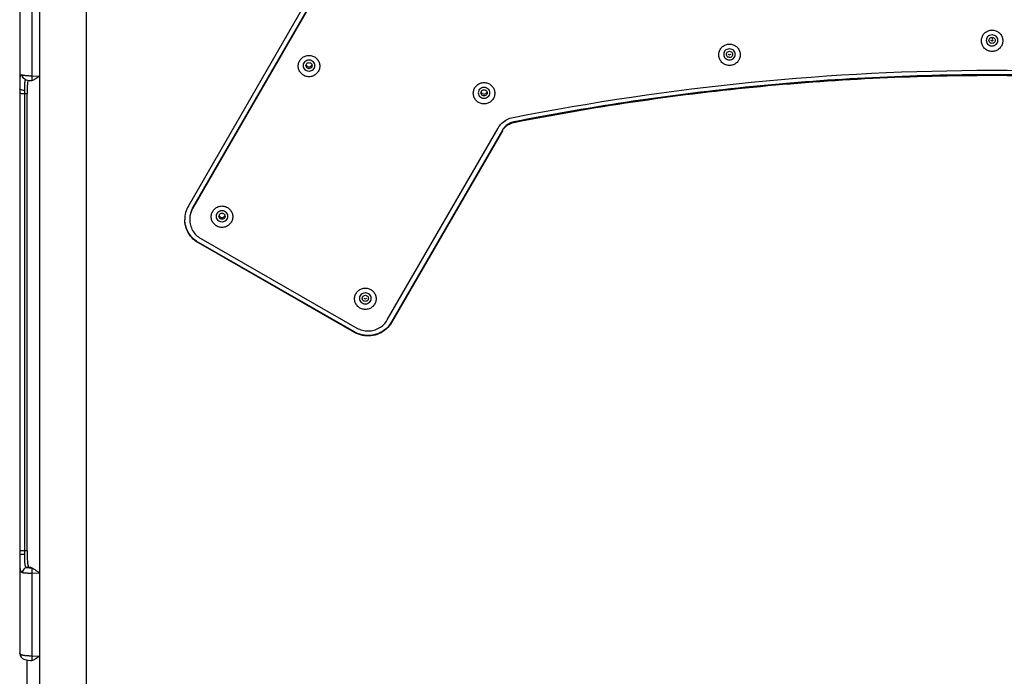
# Model space of a CAD drawing. Extents: x 12 to 4111, y 4 to 2284.
# Drawn here: x 1078 to 1477, y 238 to 504 of the extents above; entities that cross this region are included whole.
import ezdxf

# ---------------------------------------------------------------- set-up
doc = ezdxf.new("R2010")
doc.units = 0
doc.header["$MEASUREMENT"] = 0
doc.linetypes.add('PHANTOM', pattern=[0.8, 0.45, -0.05, 0.1, -0.05, 0.1, -0.05])
doc.layers.get('0').update_dxf_attribs({"linetype": 'CONTINUOUS'})
doc.layers.add('03__ASM_ALL_CURVES', color=7, linetype='CONTINUOUS')

msp = doc.modelspace()

# ---------------------------------------------------------------- linework, layer by layer
at = {"color": 7, "linetype": 'Continuous'}
for p, q in [((1086.38, 657.83), (1086.38, 132.83)), ((1105.38, 602.18), (1105.38, 196.83)), ((1146.73, 428.84), (1219.59, 555.04)), ((1221.32, 554.26), (1148.46, 428.06)), ((1221.32, 554.09), (1148.46, 427.89)), ((1078.38, 516.22), (1078.38, 247.57)), ((1083.38, 481.52), (1083.38, 515.18)), ((1080.88, 480), (1080.88, 480)), ((1081.59, 479.85), (1082.25, 479.76)), ((1083.32, 479.7), (1083.24, 479.7)), ((1086.38, 481.41), (1083.38, 481.52)), ((1080.31, 475.71), (1080.31, 287.63)), ((1081.42, 474.33), (1080.31, 474.33)), ((1081.42, 289.04), (1081.42, 474.33)), ((1278.66, 462.75), (1278.66, 462.96)), ((1227.34, 382.69), (1272.22, 460.42)), ((1273.95, 459.6), (1229.08, 381.87)), ((1273.95, 459.38), (1229.08, 381.66)), ((1273.95, 459.38), (1273.95, 459.6)), ((1148.46, 427.89), (1148.46, 428.06)), ((1151.77, 415.65), (1215.05, 379.39)), ((1214.06, 377.84), (1150.78, 414.09)), ((1150.78, 413.88), (1150.78, 414.09)), ((1214.06, 377.62), (1150.78, 413.88)), ((1229.08, 381.66), (1229.08, 381.87)), ((1214.06, 377.62), (1214.06, 377.84)), ((1081.42, 289.04), (1080.31, 289.04)), ((1082.28, 282.38), (1081.32, 282.35)), ((1083.38, 280.08), (1086.38, 280.18)), ((1083.38, 246.42), (1083.38, 280.08)), ((1080.12, 245.17), (1080.52, 245.01)), ((1081.38, 193.65), (1081.38, 244.79)), ((1081.76, 244.72), (1082.72, 244.62)), ((1082.72, 244.62), (1083.24, 244.59)), ((1083.32, 244.6), (1083.24, 244.59)), ((1083.38, 246.42), (1083.36, 245.73)), ((1086.38, 246.31), (1083.38, 246.42))]:
    msp.add_line(p, q, dxfattribs=at)
for points in [[(1080.88, 480), (1081.04, 479.96), (1081.59, 479.85)], [(1082.25, 479.76), (1083.06, 479.7), (1083.24, 479.7)], [(1078.38, 247.57), (1078.57, 246.65), (1079.02, 245.93), (1079.52, 245.49), (1080.02, 245.2), (1080.54, 245), (1081.08, 244.85), (1081.76, 244.72)]]:
    msp.add_lwpolyline(points, dxfattribs=at)
for centre, radius, start, end in [((1472.37, 496), 2.34, 134.8636, 179.9818), ((1472.37, 496), 2.34, 180.0182, 225.1363), ((1472.38, 497.1), 1.25, 240.109, 299.891), ((1472.4, 496), 2.34, 0.0182, 45.1363), ((1472.4, 496), 2.34, 314.8636, 359.9818), ((1365.97, 490.32), 2.34, 134.8636, 179.9818), ((1366, 490.32), 2.34, 0.0182, 45.1363), ((1195.59, 485.75), 2.34, 134.8636, 179.9818), ((1195.62, 485.75), 2.34, 0.0182, 45.1363), ((1365.97, 490.32), 2.34, 180.0182, 225.1363), ((1365.98, 491.42), 1.25, 240.109, 299.891), ((1366, 490.32), 2.34, 314.8636, 359.9818), ((1195.59, 485.75), 2.34, 180.0182, 225.1363), ((1195.61, 486.5), 1.25, 240.109, 299.891), ((1195.62, 485.75), 2.34, 314.8636, 359.9818), ((1266.52, 474.73), 2.34, 134.8636, 179.9818), ((1266.55, 474.73), 2.34, 0.0182, 45.1363), ((1266.52, 474.73), 2.34, 180.0182, 225.1363), ((1266.54, 475.48), 1.25, 240.109, 299.891), ((1266.55, 474.73), 2.34, 314.8636, 359.9818), ((1156.19, 423.37), 10.93, 149.9899, 180.0169), ((1156.2, 423.59), 8.94, 149.991, 179.9954), ((1156.2, 423.42), 8.94, 149.991, 179.9954), ((1160.34, 424.69), 2.34, 134.8636, 179.9818), ((1160.34, 424.7), 2.34, 180.0182, 225.1363), ((1160.36, 425.44), 1.25, 240.109, 299.891), ((1160.37, 424.69), 2.34, 0.0182, 45.1363), ((1160.37, 424.7), 2.34, 314.8636, 359.9818), ((1218.42, 391.42), 2.34, 134.8636, 179.9818), ((1218.42, 391.42), 2.34, 180.0182, 225.1363), ((1218.44, 392.52), 1.25, 240.109, 299.891), ((1218.45, 391.42), 2.34, 0.0182, 45.1363), ((1218.45, 391.42), 2.34, 314.8636, 359.9818), ((1219.76, 387.26), 10.76, 327.2164, 329.9962), ((1219.43, 387.22), 10.82, 240.1915, 242.548)]:
    msp.add_arc(centre, radius, start, end, dxfattribs=at)
for points, start_tangent, end_tangent in [([(1468.03, 495.82), (1468.3, 497.31), (1469.05, 498.61), (1470.21, 499.58), (1471.63, 500.09), (1473.14, 500.09), (1474.56, 499.58), (1475.72, 498.61), (1476.47, 497.3), (1476.73, 495.82)], (0, 1), (0, -1)), ([(1476.73, 495.82), (1476.47, 494.34), (1475.72, 493.04), (1474.56, 492.07), (1473.14, 491.56), (1471.63, 491.56), (1470.21, 492.07), (1469.05, 493.04), (1468.3, 494.34), (1468.03, 495.82)], (0, -1), (0, 1)), ([(1470.72, 497.65), (1471.48, 498.16), (1472.38, 498.34), (1473.28, 498.16), (1474.05, 497.65)], (0.708667, 0.705543), (0.708666, -0.705545)), ([(1471.13, 496), (1471.3, 496.62), (1471.76, 497.08), (1472.38, 497.24), (1473.01, 497.08), (1473.47, 496.62), (1473.63, 496)], (0, 1), (0, -1)), ([(1473.63, 496), (1473.47, 495.37), (1473.01, 494.92), (1472.38, 494.75), (1471.76, 494.92), (1471.3, 495.37), (1471.13, 496)], (0, -1), (0, 1)), ([(1361.63, 490.15), (1361.9, 491.63), (1362.65, 492.93), (1363.81, 493.9), (1365.23, 494.41), (1366.74, 494.41), (1368.16, 493.9), (1369.32, 492.93), (1370.07, 491.63), (1370.33, 490.15)], (0, 1), (0, -1)), ([(1364.32, 491.98), (1365.08, 492.48), (1365.98, 492.66), (1366.88, 492.48), (1367.65, 491.98)], (0.708667, 0.705543), (0.708666, -0.705545)), ([(1364.73, 490.32), (1364.9, 490.94), (1365.36, 491.4), (1365.98, 491.57), (1366.61, 491.4), (1367.07, 490.94), (1367.23, 490.32)], (0, 1), (0, -1)), ([(1474.05, 494.34), (1473.28, 493.83), (1472.38, 493.66), (1471.48, 493.83), (1470.72, 494.34)], (-0.708667, -0.705543), (-0.708666, 0.705545)), ([(1191.26, 485.57), (1191.52, 487.06), (1192.28, 488.36), (1193.43, 489.33), (1194.85, 489.84), (1196.36, 489.84), (1197.78, 489.33), (1198.94, 488.36), (1199.7, 487.06), (1199.96, 485.57)], (0, 1), (0, -1)), ([(1193.95, 487.4), (1194.71, 487.91), (1195.61, 488.09), (1196.51, 487.91), (1197.27, 487.4)], (0.708667, 0.705543), (0.708666, -0.705545)), ([(1194.36, 485.75), (1194.53, 486.37), (1194.98, 486.83), (1195.61, 486.99), (1196.23, 486.83), (1196.69, 486.37), (1196.86, 485.75)], (0, 1), (0, -1)), ([(1370.33, 490.15), (1370.07, 488.66), (1369.32, 487.36), (1368.16, 486.39), (1366.74, 485.88), (1365.23, 485.88), (1363.81, 486.39), (1362.65, 487.36), (1361.9, 488.66), (1361.63, 490.15)], (0, -1), (0, 1)), ([(1367.65, 488.66), (1366.88, 488.16), (1365.98, 487.98), (1365.08, 488.16), (1364.32, 488.66)], (-0.708667, -0.705543), (-0.708666, 0.705545)), ([(1367.23, 490.32), (1367.07, 489.7), (1366.61, 489.24), (1365.98, 489.07), (1365.36, 489.24), (1364.9, 489.7), (1364.73, 490.32)], (0, -1), (0, 1)), ([(1199.96, 485.57), (1199.7, 484.09), (1198.94, 482.79), (1197.78, 481.82), (1196.36, 481.31), (1194.85, 481.31), (1193.43, 481.82), (1192.28, 482.79), (1191.52, 484.09), (1191.26, 485.57)], (0, -1), (0, 1)), ([(1197.27, 484.09), (1196.51, 483.59), (1195.61, 483.41), (1194.71, 483.59), (1193.95, 484.09)], (-0.708667, -0.705543), (-0.708666, 0.705545)), ([(1196.86, 485.75), (1196.69, 485.13), (1196.23, 484.67), (1195.61, 484.5), (1194.98, 484.67), (1194.53, 485.13), (1194.36, 485.75)], (0, -1), (0, 1)), ([(1194.98, 485.41), (1194.53, 485.87), (1194.42, 486.11)], (-0.86714, 0.498065), (-0.307853, 0.951434)), ([(1196.8, 486.11), (1196.69, 485.87), (1196.23, 485.41)], (-0.307853, -0.951434), (-0.86714, -0.498065)), ([(1278.27, 464.74), (1472.38, 483.87), (1666.49, 464.74)], (0.981135, 0.193322), (0.981135, -0.193322)), ([(1079.52, 481.88), (1079.34, 481.91), (1079.17, 481.93), (1079.02, 481.91), (1078.88, 481.85), (1078.76, 481.73), (1078.66, 481.54), (1078.57, 481.26), (1078.5, 480.87), (1078.45, 480.35), (1078.42, 479.66), (1078.4, 478.78), (1078.39, 477.68), (1078.38, 476.33)], (-0.968314, 0.249736), (-0.000012, -1)), ([(1080.88, 480), (1080.41, 480.2), (1079.75, 480.91), (1079.52, 481.88)], (-0.966282, 0.257488), (0.004406, 0.99999)), ([(1083.38, 481.52), (1082.96, 481.53), (1082.52, 481.54), (1082.04, 481.56), (1081.56, 481.59), (1081.1, 481.63), (1080.69, 481.67), (1080.34, 481.71), (1080.03, 481.76), (1079.76, 481.82), (1079.52, 481.88)], (-0.999836, 0.018094), (-0.968316, 0.249729)), ([(1080.43, 479.16), (1080.38, 478.76), (1080.35, 478.23), (1080.33, 477.57), (1080.32, 476.73), (1080.31, 475.71)], (-0.162514, -0.986706), (-0.000029, -1)), ([(1080.49, 479.46), (1080.43, 479.16)], (-0.275729, -0.961235), (-0.162514, -0.986706)), ([(1081, 479.98), (1080.9, 479.96), (1080.78, 479.91), (1080.67, 479.82), (1080.57, 479.67), (1080.49, 479.46)], (-0.997247, -0.074154), (-0.275729, -0.961235)), ([(1081.62, 479.22), (1081.52, 478.54), (1081.47, 477.68), (1081.44, 476.67), (1081.42, 475.54), (1081.42, 474.33)], (-0.186469, -0.982461), (0, -1)), ([(1081.76, 479.68), (1081.62, 479.22)], (-0.462942, -0.886389), (-0.186469, -0.982461)), ([(1081.86, 479.83), (1081.76, 479.68)], (-0.680355, -0.732883), (-0.462942, -0.886389)), ([(1083.38, 481.52), (1083.36, 480.83), (1083.34, 480.26), (1083.32, 479.86), (1083.32, 479.7)], (-0.035033, -0.999386), (-0.091526, -0.995803)), ([(1086.38, 481.41), (1085.41, 480.76), (1084.57, 480.21), (1083.86, 479.84), (1083.32, 479.7)], (-0.836214, -0.548403), (-0.999032, -0.043983)), ([(1262.19, 474.55), (1262.45, 476.04), (1263.2, 477.34), (1264.36, 478.31), (1265.78, 478.82), (1267.29, 478.82), (1268.71, 478.31), (1269.87, 477.34), (1270.62, 476.03), (1270.89, 474.55)], (0, 1), (0, -1)), ([(1666.11, 462.96), (1569.24, 477.28), (1472.38, 482.05), (1375.53, 477.28), (1278.66, 462.96)], (-0.981135, 0.193322), (-0.981135, -0.193322)), ([(1278.66, 462.75), (1375.53, 477.06), (1472.38, 481.83), (1569.24, 477.06), (1666.11, 462.75)], (0.981135, 0.193322), (0.981135, -0.193322)), ([(1080.31, 475.71), (1079.34, 475.8), (1078.64, 476.03), (1078.38, 476.33)], (-0.999942, 0.010796), (0, 1)), ([(1264.87, 476.38), (1265.64, 476.89), (1266.54, 477.07), (1267.44, 476.89), (1268.2, 476.38)], (0.708667, 0.705543), (0.708666, -0.705545)), ([(1265.29, 474.73), (1265.45, 475.35), (1265.91, 475.81), (1266.54, 475.97), (1267.16, 475.81), (1267.62, 475.35), (1267.79, 474.73)], (0, 1), (0, -1)), ([(1265.91, 474.39), (1265.45, 474.85), (1265.35, 475.09)], (-0.86714, 0.498065), (-0.307853, 0.951434)), ([(1267.72, 475.09), (1267.62, 474.85), (1267.16, 474.39)], (-0.307853, -0.951434), (-0.86714, -0.498065)), ([(1080.31, 474.33), (1079.57, 474.35), (1078.95, 474.39), (1078.53, 474.44), (1078.38, 474.51)], (-0.999995, 0.003044), (0, 1)), ([(1270.89, 474.55), (1270.62, 473.07), (1269.87, 471.77), (1268.71, 470.8), (1267.29, 470.29), (1265.78, 470.29), (1264.36, 470.8), (1263.2, 471.77), (1262.45, 473.07), (1262.19, 474.55)], (0, -1), (0, 1)), ([(1268.2, 473.07), (1267.44, 472.56), (1266.54, 472.39), (1265.64, 472.56), (1264.87, 473.07)], (-0.708667, -0.705543), (-0.708666, 0.705545)), ([(1267.79, 474.73), (1267.62, 474.1), (1267.16, 473.65), (1266.54, 473.48), (1265.91, 473.65), (1265.45, 474.1), (1265.29, 474.73)], (0, -1), (0, 1)), ([(1272.22, 460.42), (1273.79, 462.42), (1275.87, 463.9), (1278.27, 464.74)], (0.5, 0.866025), (0.981135, 0.193322)), ([(1278.66, 462.96), (1276.79, 462.31), (1275.18, 461.16), (1273.95, 459.6)], (-0.981135, -0.193322), (-0.5, -0.866025)), ([(1273.95, 459.38), (1275.18, 460.94), (1276.79, 462.09), (1278.66, 462.75)], (0.5, 0.866025), (0.981135, 0.193322)), ([(1156.01, 424.52), (1156.27, 426), (1157.03, 427.31), (1158.18, 428.27), (1159.6, 428.79), (1161.11, 428.79), (1162.53, 428.27), (1163.69, 427.31), (1164.45, 426), (1164.71, 424.52)], (0, 1), (0, -1)), ([(1158.7, 426.35), (1159.46, 426.86), (1160.36, 427.04), (1161.26, 426.86), (1162.02, 426.35)], (0.708667, 0.705543), (0.708666, -0.705545)), ([(1150.78, 414.09), (1147.55, 416.91), (1145.64, 420.74), (1145.26, 423.38)], (-0.867668, 0.497143), (-0.02033, 0.999793)), ([(1150.78, 413.88), (1148.1, 416.03), (1146.22, 418.9), (1145.32, 422.21), (1145.26, 423.37)], (-0.867668, 0.497143), (-0.00033, 1)), ([(1147.26, 423.42), (1147.57, 421.08), (1148.47, 418.92), (1149.91, 417.07), (1151.77, 415.65)], (0.0001, -1), (0.867668, -0.497143)), ([(1164.71, 424.52), (1164.45, 423.04), (1163.69, 421.73), (1162.53, 420.77), (1161.11, 420.25), (1159.6, 420.25), (1158.18, 420.77), (1157.03, 421.73), (1156.27, 423.04), (1156.01, 424.52)], (0, -1), (0, 1)), ([(1162.02, 423.04), (1161.26, 422.53), (1160.36, 422.35), (1159.46, 422.53), (1158.7, 423.04)], (-0.708667, -0.705543), (-0.708666, 0.705545)), ([(1159.11, 424.69), (1159.28, 425.32), (1159.73, 425.77), (1160.36, 425.94), (1160.98, 425.77), (1161.44, 425.32), (1161.61, 424.69)], (0, 1), (0, -1)), ([(1161.61, 424.69), (1161.44, 424.07), (1160.98, 423.62), (1160.36, 423.45), (1159.73, 423.62), (1159.28, 424.07), (1159.11, 424.69)], (0, -1), (0, 1)), ([(1159.73, 424.36), (1159.28, 424.81), (1159.17, 425.05)], (-0.86714, 0.498065), (-0.307853, 0.951434)), ([(1161.55, 425.05), (1161.44, 424.81), (1160.98, 424.36)], (-0.307853, -0.951434), (-0.86714, -0.498065)), ([(1214.09, 391.24), (1214.35, 392.73), (1215.11, 394.03), (1216.26, 395), (1217.68, 395.51), (1219.19, 395.51), (1220.61, 395), (1221.77, 394.03), (1222.52, 392.72), (1222.79, 391.24)], (0, 1), (0, -1)), ([(1222.79, 391.24), (1222.52, 389.76), (1221.77, 388.46), (1220.61, 387.49), (1219.19, 386.98), (1217.68, 386.98), (1216.26, 387.49), (1215.1, 388.46), (1214.35, 389.76), (1214.09, 391.24)], (0, -1), (0, 1)), ([(1216.78, 393.07), (1217.54, 393.58), (1218.44, 393.76), (1219.34, 393.58), (1220.1, 393.07)], (0.708667, 0.705543), (0.708666, -0.705545)), ([(1217.19, 391.42), (1217.35, 392.04), (1217.81, 392.5), (1218.44, 392.66), (1219.06, 392.5), (1219.52, 392.04), (1219.69, 391.42)], (0, 1), (0, -1)), ([(1219.69, 391.42), (1219.52, 390.79), (1219.06, 390.34), (1218.44, 390.17), (1217.81, 390.34), (1217.35, 390.79), (1217.19, 391.42)], (0, -1), (0, 1)), ([(1220.1, 389.76), (1219.34, 389.25), (1218.44, 389.08), (1217.54, 389.25), (1216.78, 389.76)], (-0.708667, -0.705543), (-0.708666, 0.705545)), ([(1229.08, 381.66), (1226.92, 378.99), (1224.03, 377.12), (1220.71, 376.22), (1217.27, 376.4), (1214.06, 377.62)], (-0.5, -0.866025), (-0.867668, 0.497143)), ([(1228.8, 381.43), (1226.25, 378.65), (1222.41, 376.76), (1218.12, 376.47), (1214.45, 377.62)], (-0.541416, -0.840755), (-0.887376, 0.461046)), ([(1215.05, 379.39), (1217.23, 378.5), (1219.56, 378.2), (1221.89, 378.51), (1224.05, 379.41), (1225.92, 380.83), (1227.34, 382.69)], (0.867668, -0.497143), (0.5, 0.866025)), ([(1080.31, 289.04), (1079.57, 289.06), (1078.95, 289.09), (1078.53, 289.15), (1078.38, 289.22)], (-0.999995, 0.003044), (0, 1)), ([(1080.31, 287.63), (1079.34, 287.59), (1078.64, 287.49), (1078.38, 287.36)], (-0.999988, -0.004866), (0, -1)), ([(1078.38, 287.36), (1078.39, 285.92), (1078.4, 284.7), (1078.42, 283.69), (1078.45, 282.87), (1078.5, 282.21), (1078.57, 281.69), (1078.66, 281.29), (1078.76, 280.98), (1078.87, 280.74), (1079.01, 280.56), (1079.16, 280.43), (1079.33, 280.35), (1079.52, 280.29)], (0.000012, -1), (0.980188, -0.19807)), ([(1080.31, 287.63), (1080.32, 286.55), (1080.33, 285.63), (1080.35, 284.87), (1080.38, 284.25), (1080.43, 283.75), (1080.49, 283.36), (1080.57, 283.06), (1080.66, 282.83), (1080.77, 282.66), (1080.89, 282.53), (1081.02, 282.44), (1081.17, 282.38), (1081.32, 282.35)], (0.000035, -1), (0.990483, -0.137635)), ([(1081.42, 289.04), (1081.42, 287.81), (1081.44, 286.62), (1081.47, 285.5), (1081.52, 284.5), (1081.62, 283.66), (1081.76, 283.02), (1081.97, 282.58), (1082.28, 282.38)], (0, -1), (0.969926, -0.243402)), ([(1081.32, 282.35), (1080.41, 282.03), (1079.75, 281.28), (1079.52, 280.29)], (-0.997706, -0.067698), (0.004397, -0.99999)), ([(1079.52, 280.29), (1079.69, 280.26), (1079.88, 280.23), (1080.07, 280.2), (1080.28, 280.18), (1080.51, 280.16), (1080.75, 280.14), (1081.01, 280.12), (1081.3, 280.1), (1081.63, 280.09), (1082.01, 280.08), (1082.44, 280.07), (1082.91, 280.07), (1083.38, 280.08)], (0.980182, -0.1981), (0.999837, 0.01807)), ([(1081.32, 282.35), (1081.46, 282.32), (1081.6, 282.3), (1081.74, 282.28), (1081.89, 282.27), (1082.03, 282.26), (1082.17, 282.25), (1082.3, 282.24), (1082.44, 282.23), (1082.58, 282.23), (1082.74, 282.23), (1082.92, 282.23), (1083.13, 282.24)], (0.981472, -0.191604), (0.999649, 0.026485)), ([(1083.13, 282.24), (1082.79, 282.28), (1082.51, 282.33), (1082.28, 282.38)], (-0.994001, 0.109375), (-0.969926, 0.243402)), ([(1083.13, 282.24), (1083.22, 282.22), (1083.32, 282.2)], (0.994, -0.109378), (0.958121, -0.286363)), ([(1083.32, 282.2), (1083.86, 281.94), (1084.57, 281.47), (1085.41, 280.85), (1086.38, 280.18)], (0.958122, -0.286361), (0.836214, -0.548403)), ([(1083.32, 282.2), (1083.32, 281.92), (1083.34, 281.42), (1083.36, 280.78), (1083.38, 280.08)], (0.021652, -0.999766), (0.035033, -0.999386)), ([(1083.38, 246.42), (1082.91, 246.43), (1082.41, 246.44), (1081.87, 246.47), (1081.34, 246.5), (1080.85, 246.55), (1080.44, 246.6), (1080.08, 246.65), (1079.77, 246.71), (1079.51, 246.78), (1079.27, 246.84), (1079.07, 246.91), (1078.89, 246.99), (1078.74, 247.07), (1078.61, 247.16), (1078.52, 247.25), (1078.44, 247.35), (1078.4, 247.45), (1078.38, 247.57)], (-0.999836, 0.018085), (0.000026, 1)), ([(1086.38, 246.31), (1085.41, 245.66), (1084.57, 245.11), (1083.86, 244.74), (1083.32, 244.6)], (-0.836214, -0.548403), (-0.999032, -0.043983)), ([(1083.36, 245.73), (1083.34, 245.15), (1083.32, 244.76), (1083.32, 244.6)], (-0.035177, -0.999381), (-0.091526, -0.995803))]:
    msp.add_spline(points, degree=3, dxfattribs=dict(at, start_tangent=start_tangent, end_tangent=end_tangent))
at = {"layer": '03__ASM_ALL_CURVES', "color": 7, "linetype": 'PHANTOM'}
msp.add_line((1472.38, 497.09), (1472.38, 495.84), dxfattribs=at)

doc.saveas('drawing.dxf')
